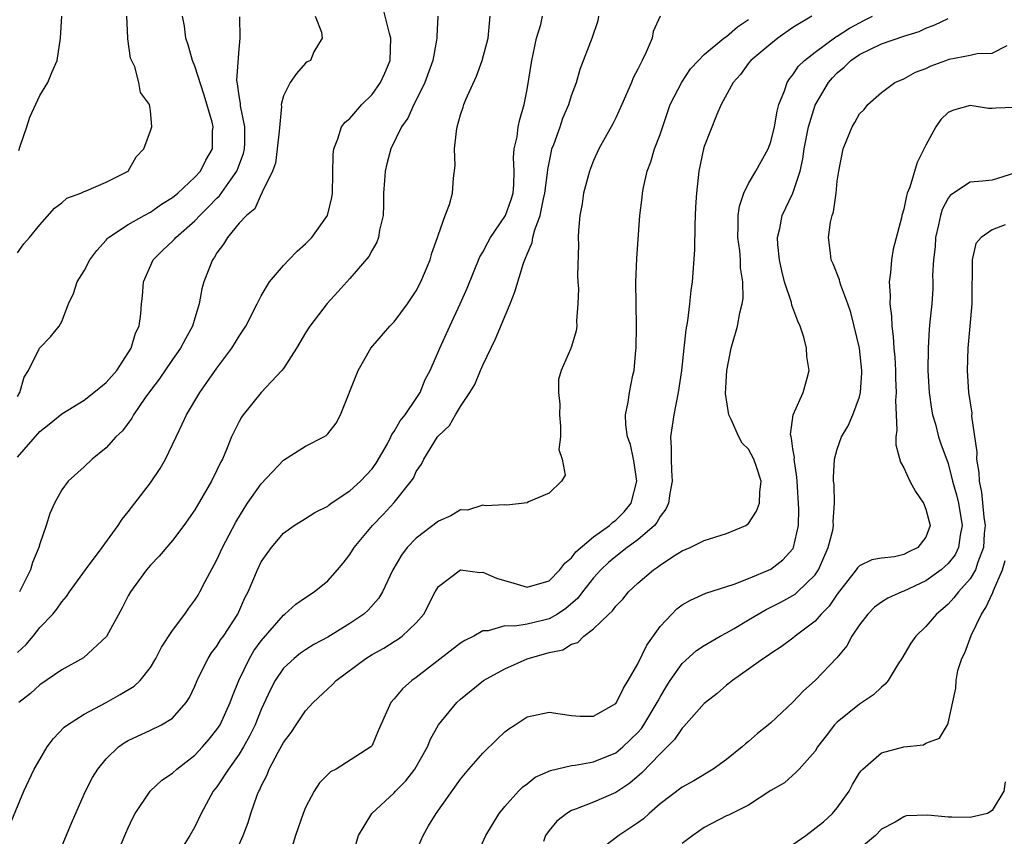
# Model space of a CAD drawing. Units: inches. Extents: x 2586000 to 2589000, y 1509000 to 1512000.
# Drawn here: x 2587271 to 2587360, y 1509645 to 1509719 of the extents above; entities that cross this region are included whole.
import ezdxf

# ---------------------------------------------------------------- set-up
doc = ezdxf.new("R2010")
doc.units = ezdxf.units.IN
doc.header["$MEASUREMENT"] = 0
doc.layers.add('LD25861509_2ft', color=112, linetype='Continuous')

msp = doc.modelspace()

# ---------------------------------------------------------------- linework, layer by layer
at = {"layer": 'LD25861509_2ft'}
for points, elevation in [([(2587271, 1509661.522), (2587271.764, 1509662.236), (2587272.399, 1509663), (2587273, 1509663.788), (2587274.172, 1509665), (2587274.554, 1509665.446), (2587275, 1509666.107), (2587275.417, 1509666.583), (2587275.687, 1509667), (2587277.139, 1509669), (2587278.639, 1509671), (2587280.098, 1509673), (2587280.446, 1509673.554), (2587281, 1509674.227), (2587283, 1509676.847), (2587283.865, 1509678.135), (2587284.35, 1509679), (2587285, 1509680.311), (2587285.312, 1509681), (2587285.866, 1509682.134), (2587286.255, 1509683), (2587287.448, 1509685), (2587288.097, 1509685.903), (2587289, 1509687.213), (2587290.334, 1509689), (2587291, 1509690.094), (2587291.374, 1509690.626), (2587291.609, 1509691), (2587292.633, 1509693), (2587292.739, 1509693.261), (2587293, 1509693.734), (2587293.745, 1509695), (2587295, 1509696.472), (2587295.493, 1509697), (2587296.245, 1509697.755), (2587297, 1509698.417), (2587297.558, 1509699), (2587298.971, 1509701), (2587299.375, 1509702.625), (2587299.431, 1509703), (2587299.49, 1509706.51), (2587299.544, 1509707), (2587299.926, 1509707.926), (2587300.261, 1509709), (2587300.572, 1509709.428), (2587301, 1509709.76), (2587302.082, 1509711), (2587303, 1509711.932), (2587303.779, 1509713), (2587304.157, 1509713.843), (2587304.636, 1509715), (2587304.708, 1509717), (2587304.575, 1509717.425), (2587303.959, 1509719.959)], 8792), ([(2587269.919, 1509645), (2587271.561, 1509649), (2587272.507, 1509651), (2587273, 1509651.871), (2587273.671, 1509653), (2587274.239, 1509653.761), (2587275.219, 1509654.781), (2587275.503, 1509655), (2587277, 1509655.956), (2587279, 1509657.01), (2587280.278, 1509657.722), (2587281.527, 1509658.473), (2587282.083, 1509659), (2587283, 1509660.176), (2587283.496, 1509661), (2587284.003, 1509661.997), (2587285, 1509663.514), (2587286.092, 1509665), (2587286.456, 1509665.544), (2587287, 1509666.241), (2587287.293, 1509666.707), (2587287.461, 1509667), (2587287.946, 1509667.946), (2587289, 1509669.893), (2587289.509, 1509671), (2587290.703, 1509673.297), (2587291.462, 1509674.538), (2587291.767, 1509675), (2587293, 1509676.765), (2587295, 1509678.903), (2587297, 1509680.153), (2587298.657, 1509681), (2587298.869, 1509681.13), (2587299, 1509681.268), (2587299.768, 1509682.231), (2587300.152, 1509683), (2587301.744, 1509687), (2587302.906, 1509689), (2587304.617, 1509691), (2587305, 1509691.399), (2587306.217, 1509693), (2587307, 1509694.192), (2587307.421, 1509695), (2587308.258, 1509697), (2587308.414, 1509697.586), (2587308.923, 1509699), (2587309, 1509699.263), (2587309.615, 1509701), (2587309.994, 1509701.994), (2587310.28, 1509703), (2587310.367, 1509704.367), (2587310.503, 1509705.497), (2587310.445, 1509707), (2587310.615, 1509708.615), (2587310.691, 1509709), (2587311, 1509710.09), (2587311.229, 1509710.77), (2587311.291, 1509711), (2587311.477, 1509711.477), (2587312.42, 1509713.58), (2587312.951, 1509715), (2587313.491, 1509717), (2587313.668, 1509719)], 8788), ([(2587271, 1509697.631), (2587271.578, 1509698.422), (2587272.08, 1509699), (2587273, 1509700.136), (2587274.346, 1509701.654), (2587275, 1509702.127), (2587275.449, 1509702.551), (2587276.719, 1509703), (2587277, 1509703.149), (2587277.205, 1509703.205), (2587279, 1509704.013), (2587280.978, 1509705), (2587281.718, 1509706.282), (2587282.405, 1509707), (2587283, 1509708.626), (2587283.116, 1509709), (2587283, 1509710.485), (2587282.924, 1509711), (2587282.105, 1509712.105), (2587281.94, 1509713), (2587281.598, 1509714.402), (2587281.196, 1509715.197), (2587280.952, 1509716.951), (2587280.959, 1509717.041), (2587280.862, 1509719)], 8800), ([(2587271, 1509684.655), (2587271.222, 1509685), (2587271.609, 1509686.391), (2587271.98, 1509687), (2587272.976, 1509689.024), (2587273.977, 1509690.023), (2587274.756, 1509691), (2587275, 1509691.431), (2587275.591, 1509693), (2587276.055, 1509693.945), (2587276.393, 1509695), (2587277, 1509696.004), (2587277.538, 1509697), (2587278.164, 1509697.836), (2587279, 1509698.763), (2587279.103, 1509698.896), (2587279.211, 1509699), (2587281, 1509700.188), (2587282.432, 1509701), (2587283, 1509701.305), (2587284.001, 1509701.999), (2587285, 1509702.625), (2587285.456, 1509703), (2587287, 1509704.441), (2587287.503, 1509705), (2587288.009, 1509705.991), (2587288.614, 1509707), (2587288.605, 1509708.605), (2587288.651, 1509709), (2587288.568, 1509709.432), (2587287.846, 1509711.846), (2587287, 1509714.472), (2587286.786, 1509715), (2587286.417, 1509716.417), (2587286.189, 1509717), (2587286.075, 1509718.075), (2587285.893, 1509719)], 8798), ([(2587271, 1509679.161), (2587273, 1509681.47), (2587273.868, 1509682.132), (2587275, 1509683.095), (2587277, 1509684.327), (2587277.899, 1509685), (2587279, 1509685.901), (2587279.954, 1509687), (2587281.266, 1509689), (2587281.642, 1509690.358), (2587281.969, 1509691), (2587282.125, 1509692.125), (2587282.183, 1509693), (2587282.281, 1509693.719), (2587282.373, 1509695), (2587283.246, 1509697), (2587284.13, 1509697.87), (2587285, 1509698.68), (2587285.16, 1509698.84), (2587285.282, 1509699), (2587287, 1509700.494), (2587287.462, 1509701), (2587288.237, 1509701.763), (2587289, 1509702.547), (2587289.241, 1509702.759), (2587290.28, 1509704.28), (2587290.802, 1509705), (2587291.404, 1509706.596), (2587291.496, 1509707), (2587291.524, 1509707.524), (2587291.514, 1509709), (2587291.118, 1509710.882), (2587291.116, 1509711.116), (2587291, 1509711.806), (2587290.871, 1509712.871), (2587290.83, 1509713), (2587290.797, 1509713.202), (2587291, 1509716.021), (2587291.101, 1509717), (2587291.062, 1509718.937)], 8796), ([(2587308.938, 1509719), (2587308.84, 1509717.16), (2587308.853, 1509717), (2587308.834, 1509716.834), (2587308.499, 1509715), (2587307.774, 1509713), (2587307, 1509711.414), (2587306.774, 1509711), (2587306.221, 1509709.779), (2587305.664, 1509709), (2587304.701, 1509707), (2587304.329, 1509705.671), (2587304.186, 1509705), (2587304.137, 1509704.137), (2587304.038, 1509703), (2587304.039, 1509701.961), (2587303.997, 1509701), (2587303.675, 1509699.675), (2587303.589, 1509699), (2587303.429, 1509698.571), (2587303, 1509697.873), (2587302.701, 1509697.299), (2587301, 1509695.301), (2587299.916, 1509694.084), (2587298.943, 1509693.057), (2587297.39, 1509691), (2587297, 1509690.387), (2587296.492, 1509689.508), (2587296.178, 1509689), (2587295, 1509687.181), (2587294.863, 1509687), (2587293, 1509684.993), (2587291.367, 1509683), (2587291.215, 1509682.785), (2587291, 1509682.396), (2587290.317, 1509681), (2587289.866, 1509679.866), (2587289.497, 1509679), (2587289.311, 1509678.689), (2587289, 1509677.994), (2587288.512, 1509677), (2587287, 1509674.423), (2587286.013, 1509673), (2587285, 1509671.644), (2587283.78, 1509670.22), (2587283, 1509669.411), (2587282.655, 1509669), (2587281.202, 1509667), (2587281, 1509666.638), (2587280.453, 1509665.547), (2587279.027, 1509662.973), (2587276.967, 1509661.033), (2587275, 1509659.953), (2587273, 1509658.614), (2587272.163, 1509657.837), (2587271.118, 1509657)], 8790), ([(2587271.13, 1509706.87), (2587271.244, 1509707.244), (2587271.852, 1509709), (2587272.122, 1509709.879), (2587273, 1509711.833), (2587273.727, 1509713), (2587274.089, 1509713.911), (2587274.582, 1509715), (2587274.883, 1509717), (2587274.984, 1509719)], 8802), ([(2587297.874, 1509719), (2587298.445, 1509717.555), (2587298.507, 1509717), (2587297.756, 1509715.756), (2587297.438, 1509715), (2587297.144, 1509714.856), (2587297, 1509714.761), (2587296.189, 1509713.81), (2587295.617, 1509713), (2587295, 1509711.782), (2587294.804, 1509711), (2587294.821, 1509710.821), (2587294.61, 1509708.61), (2587294.439, 1509707), (2587294.278, 1509705.722), (2587294.011, 1509705), (2587293.088, 1509703.088), (2587293.068, 1509703), (2587293, 1509702.903), (2587292.408, 1509701.592), (2587291.66, 1509701), (2587291, 1509700.294), (2587289.946, 1509699), (2587289.594, 1509698.406), (2587289, 1509697.616), (2587288.783, 1509697.217), (2587288.595, 1509697), (2587287.826, 1509695), (2587287.64, 1509694.36), (2587287.409, 1509693), (2587287, 1509691.715), (2587286.79, 1509691), (2587286.15, 1509689.85), (2587285.716, 1509689), (2587285, 1509687.989), (2587283.785, 1509686.215), (2587283, 1509685.189), (2587282.498, 1509684.498), (2587281.469, 1509683), (2587281.304, 1509682.696), (2587280.462, 1509681.538), (2587279.888, 1509681), (2587279, 1509679.997), (2587277.739, 1509679), (2587277, 1509678.299), (2587275.577, 1509677), (2587275, 1509676.202), (2587274.332, 1509675), (2587273.907, 1509674.093), (2587273.588, 1509673), (2587273, 1509671.354), (2587272.913, 1509671), (2587272.341, 1509669.659), (2587272.172, 1509669), (2587271.188, 1509667)], 8794), ([(2587274.576, 1509643), (2587275.876, 1509646.124), (2587277, 1509648.719), (2587277.126, 1509649), (2587277.763, 1509650.237), (2587278.236, 1509651), (2587279, 1509651.927), (2587280.113, 1509653), (2587280.635, 1509653.365), (2587281, 1509653.589), (2587283, 1509654.512), (2587284.006, 1509655), (2587285, 1509655.598), (2587286.224, 1509657), (2587286.528, 1509657.473), (2587287, 1509658.49), (2587287.21, 1509659), (2587287.439, 1509659.439), (2587288.195, 1509661), (2587288.513, 1509661.487), (2587289, 1509662.109), (2587289.333, 1509662.667), (2587289.579, 1509663), (2587290.888, 1509665), (2587291.532, 1509666.468), (2587291.822, 1509667), (2587292.658, 1509669), (2587293, 1509669.706), (2587293.921, 1509671), (2587295, 1509672.316), (2587295.961, 1509673), (2587297, 1509673.639), (2587297.828, 1509674.172), (2587299, 1509674.741), (2587299.135, 1509674.865), (2587299.328, 1509675), (2587301, 1509676.12), (2587301.954, 1509677), (2587303, 1509678.12), (2587303.372, 1509678.628), (2587304.385, 1509680.384), (2587304.706, 1509681), (2587304.786, 1509681.214), (2587305, 1509681.481), (2587305.541, 1509682.459), (2587306.007, 1509683), (2587307, 1509684.452), (2587307.352, 1509685), (2587307.813, 1509686.187), (2587308.26, 1509687), (2587309.128, 1509689), (2587310.025, 1509691), (2587310.951, 1509693), (2587311.576, 1509694.424), (2587312.74, 1509697.26), (2587313, 1509697.689), (2587313.449, 1509698.551), (2587313.7, 1509699), (2587315, 1509700.894), (2587315.055, 1509701), (2587315.556, 1509702.444), (2587315.729, 1509703), (2587315.8, 1509703.8), (2587315.844, 1509705), (2587315.78, 1509706.22), (2587315.84, 1509707), (2587316.091, 1509708.091), (2587316.192, 1509709), (2587316.338, 1509709.662), (2587316.743, 1509711), (2587317, 1509712.366), (2587317.414, 1509715), (2587317.551, 1509715.551), (2587317.859, 1509717), (2587318.243, 1509718.243), (2587318.402, 1509719)], 8786), ([(2587279.836, 1509643), (2587280.784, 1509645.216), (2587281, 1509645.688), (2587281.418, 1509646.582), (2587281.63, 1509647), (2587282.974, 1509649), (2587284.012, 1509649.988), (2587285, 1509650.641), (2587285.394, 1509651), (2587287, 1509652.245), (2587287.711, 1509653), (2587288.302, 1509653.698), (2587289, 1509654.561), (2587289.284, 1509655), (2587290.208, 1509657), (2587290.409, 1509657.591), (2587290.965, 1509659), (2587291.94, 1509661), (2587292.335, 1509661.665), (2587293, 1509662.588), (2587295, 1509664.906), (2587295.134, 1509665), (2587296.111, 1509665.889), (2587297, 1509666.503), (2587297.769, 1509667), (2587299, 1509668.001), (2587299.896, 1509669), (2587300.393, 1509669.607), (2587301, 1509670.382), (2587301.39, 1509671), (2587303.031, 1509673), (2587304, 1509674), (2587305, 1509675.065), (2587306.55, 1509677), (2587306.732, 1509677.268), (2587307, 1509677.858), (2587307.466, 1509678.535), (2587307.678, 1509679), (2587308.926, 1509681), (2587309, 1509681.099), (2587309.985, 1509682.015), (2587310.537, 1509683), (2587311, 1509683.735), (2587311.844, 1509685), (2587312.272, 1509685.727), (2587312.791, 1509687), (2587313, 1509687.472), (2587314.148, 1509689.852), (2587315.462, 1509693), (2587315.898, 1509694.102), (2587316.677, 1509696.677), (2587316.796, 1509697), (2587316.866, 1509697.134), (2587317, 1509697.508), (2587317.453, 1509698.547), (2587317.529, 1509699), (2587317.7, 1509699.7), (2587318.195, 1509701), (2587318.482, 1509702.482), (2587318.617, 1509703), (2587318.84, 1509704.84), (2587318.861, 1509705.139), (2587319.19, 1509706.81), (2587319.246, 1509707), (2587319.404, 1509707.404), (2587319.972, 1509709), (2587320.225, 1509709.775), (2587320.755, 1509711), (2587321, 1509711.821), (2587321.457, 1509713), (2587321.793, 1509714.207), (2587322.916, 1509717.084), (2587323.41, 1509718.59), (2587323.476, 1509719)], 8784), ([(2587329, 1509719.002), (2587328.387, 1509717.613), (2587328.282, 1509717), (2587327.755, 1509715.755), (2587327.397, 1509715), (2587327.254, 1509714.746), (2587327, 1509714.21), (2587326.585, 1509713.414), (2587326.423, 1509713), (2587325.565, 1509711), (2587325, 1509709.801), (2587324.728, 1509709.272), (2587324.036, 1509708.036), (2587323.477, 1509707), (2587323, 1509705.949), (2587322.625, 1509705), (2587322.095, 1509703), (2587321.967, 1509702.034), (2587321.771, 1509701), (2587321.637, 1509699.637), (2587321.625, 1509699), (2587321.645, 1509698.355), (2587321.564, 1509695.564), (2587321.586, 1509695), (2587321.635, 1509694.365), (2587321.588, 1509693), (2587321.464, 1509691.464), (2587321.501, 1509691), (2587321.43, 1509690.57), (2587321, 1509689.16), (2587320.908, 1509688.908), (2587320.075, 1509687), (2587319.833, 1509686.167), (2587319.85, 1509685), (2587319.95, 1509683.949), (2587319.92, 1509683), (2587320.025, 1509681.975), (2587320.013, 1509681), (2587319.861, 1509679.861), (2587320.159, 1509679), (2587320.452, 1509677.548), (2587320.098, 1509677), (2587319, 1509675.92), (2587317.121, 1509675.121), (2587317, 1509675.053), (2587315.164, 1509674.836), (2587315, 1509674.856), (2587313.237, 1509674.763), (2587313, 1509674.83), (2587311.609, 1509674.391), (2587311, 1509674.402), (2587310.129, 1509673.871), (2587309, 1509673.4), (2587307, 1509671.863), (2587306.168, 1509671), (2587305.673, 1509670.327), (2587304.871, 1509669), (2587303.937, 1509667), (2587303.582, 1509666.418), (2587302.645, 1509665.355), (2587302.248, 1509665), (2587301, 1509664.157), (2587299, 1509662.915), (2587297.757, 1509662.243), (2587297, 1509661.772), (2587296.547, 1509661.453), (2587295.965, 1509661), (2587295, 1509660.098), (2587294.266, 1509659), (2587293.822, 1509658.179), (2587293, 1509656.374), (2587292.45, 1509655), (2587291.98, 1509654.02), (2587291.393, 1509653), (2587291, 1509652.351), (2587290.031, 1509651), (2587289, 1509649.407), (2587288.825, 1509649.175), (2587288.665, 1509649), (2587288.226, 1509648.226), (2587287.564, 1509647), (2587287, 1509645.791), (2587286.547, 1509645), (2587285.803, 1509643.803)], 8782), ([(2587291, 1509644.188), (2587291.377, 1509645), (2587291.814, 1509646.186), (2587292.069, 1509647), (2587292.637, 1509648.637), (2587292.777, 1509649), (2587292.861, 1509649.139), (2587293, 1509649.471), (2587293.53, 1509650.47), (2587293.731, 1509651), (2587294.53, 1509652.529), (2587295, 1509653.387), (2587295.691, 1509654.31), (2587296.142, 1509655), (2587297, 1509656.253), (2587297.674, 1509657), (2587299, 1509658.256), (2587299.401, 1509658.6), (2587299.768, 1509659), (2587302.429, 1509661), (2587303, 1509661.358), (2587304.069, 1509661.931), (2587305, 1509662.511), (2587305.311, 1509662.689), (2587305.732, 1509663), (2587307, 1509664.216), (2587307.664, 1509665), (2587308.709, 1509667), (2587309, 1509667.49), (2587310.998, 1509669), (2587312.749, 1509668.749), (2587313, 1509668.779), (2587314.229, 1509668.229), (2587315.793, 1509667.792), (2587317, 1509667.436), (2587319, 1509668.006), (2587319.966, 1509669), (2587320.396, 1509669.604), (2587321, 1509670.079), (2587321.388, 1509670.612), (2587323, 1509671.982), (2587324.442, 1509673), (2587324.722, 1509673.278), (2587325, 1509673.469), (2587325.76, 1509674.24), (2587326.397, 1509675), (2587326.913, 1509677), (2587326.669, 1509678.669), (2587326.602, 1509679), (2587326.322, 1509680.322), (2587326.077, 1509681), (2587325.912, 1509682.088), (2587325.895, 1509683), (2587326.121, 1509684.121), (2587326.25, 1509685), (2587326.561, 1509686.561), (2587326.675, 1509687), (2587326.823, 1509688.823), (2587326.853, 1509689), (2587326.889, 1509691), (2587326.819, 1509695), (2587326.897, 1509697.103), (2587327.175, 1509701), (2587327.385, 1509702.615), (2587327.417, 1509703), (2587327.507, 1509703.507), (2587327.85, 1509705), (2587328.162, 1509705.838), (2587328.515, 1509707), (2587329, 1509708.308), (2587329.923, 1509711), (2587330.97, 1509713.03), (2587331.76, 1509714.24), (2587332.464, 1509715), (2587333, 1509715.54), (2587334.754, 1509717), (2587335, 1509717.16), (2587335.985, 1509718.015), (2587337, 1509718.683)], 8780), ([(2587342.701, 1509719), (2587341, 1509717.975), (2587339.65, 1509717), (2587339, 1509716.492), (2587337.203, 1509715), (2587337, 1509714.742), (2587336.269, 1509713.731), (2587335.599, 1509713), (2587334.513, 1509711), (2587334.115, 1509710.115), (2587333, 1509707.218), (2587332.934, 1509707), (2587332.495, 1509705), (2587332.282, 1509703), (2587332.218, 1509701.782), (2587332.158, 1509700.158), (2587332.121, 1509697.879), (2587331.911, 1509695), (2587331.778, 1509694.222), (2587331.675, 1509693), (2587331.482, 1509691.482), (2587331.344, 1509690.656), (2587331.141, 1509689), (2587330.934, 1509687), (2587330.649, 1509685), (2587330.235, 1509683), (2587329.956, 1509681), (2587330.013, 1509680.013), (2587330.001, 1509679), (2587330.029, 1509677.971), (2587330.097, 1509677), (2587329.892, 1509675.893), (2587329.773, 1509675), (2587329.532, 1509674.468), (2587329, 1509673.798), (2587328.727, 1509673.273), (2587328.501, 1509673), (2587327, 1509671.696), (2587326.043, 1509671), (2587325, 1509670.208), (2587324.339, 1509669.661), (2587323.651, 1509669), (2587323, 1509668.277), (2587322, 1509667), (2587321.578, 1509666.422), (2587320.498, 1509665.502), (2587319.754, 1509665), (2587319, 1509664.556), (2587318.403, 1509664.403), (2587317, 1509664.097), (2587315.899, 1509663.898), (2587315, 1509663.946), (2587313.492, 1509663.493), (2587313, 1509663.477), (2587312.187, 1509663), (2587311.391, 1509662.609), (2587311, 1509662.36), (2587307, 1509659.265), (2587306.605, 1509659), (2587305.748, 1509658.252), (2587305, 1509657.328), (2587304.694, 1509657), (2587303.55, 1509654.45), (2587303, 1509653.133), (2587302.899, 1509653), (2587299.762, 1509651), (2587299.257, 1509650.743), (2587298.249, 1509649.751), (2587297.779, 1509649), (2587297, 1509647.517), (2587296.786, 1509647), (2587296.094, 1509645), (2587295.716, 1509643.716)], 8778), ([(2587301.256, 1509643.256), (2587301.773, 1509645), (2587302.97, 1509647), (2587305, 1509648.868), (2587305.115, 1509649), (2587306.06, 1509649.939), (2587306.862, 1509651), (2587308, 1509653), (2587308.285, 1509653.715), (2587309, 1509655.001), (2587310.645, 1509657), (2587311, 1509657.327), (2587313.076, 1509659), (2587315, 1509660.063), (2587317, 1509660.952), (2587319, 1509661.514), (2587320.222, 1509661.778), (2587321, 1509662.282), (2587321.579, 1509662.42), (2587322.124, 1509663), (2587323, 1509663.654), (2587324.38, 1509665), (2587324.718, 1509665.282), (2587325, 1509665.703), (2587325.645, 1509666.354), (2587326.161, 1509667), (2587327, 1509667.782), (2587328.403, 1509669), (2587328.772, 1509669.228), (2587329, 1509669.424), (2587330.23, 1509670.229), (2587331, 1509670.705), (2587331.733, 1509671), (2587333, 1509671.644), (2587335, 1509672.277), (2587336.735, 1509673), (2587337, 1509673.19), (2587337.724, 1509674.276), (2587337.991, 1509675), (2587338.006, 1509676.006), (2587338.117, 1509677), (2587337.72, 1509678.28), (2587337.471, 1509679), (2587337, 1509679.897), (2587336.416, 1509680.416), (2587336.127, 1509681), (2587335.43, 1509682.569), (2587335.201, 1509683), (2587334.907, 1509684.907), (2587335.02, 1509687), (2587335.425, 1509689), (2587335.996, 1509691), (2587336.215, 1509692.215), (2587336.428, 1509693), (2587336.513, 1509693.487), (2587336.473, 1509695), (2587336.278, 1509696.278), (2587336.273, 1509697), (2587336.208, 1509697.792), (2587336.035, 1509699), (2587336.067, 1509700.067), (2587336.065, 1509701), (2587336.177, 1509701.823), (2587336.579, 1509703), (2587337, 1509703.869), (2587337.662, 1509705), (2587338.754, 1509707), (2587339, 1509707.648), (2587339.326, 1509709), (2587339.574, 1509710.426), (2587339.741, 1509711), (2587340.251, 1509712.251), (2587340.474, 1509713), (2587340.678, 1509713.322), (2587341, 1509713.682), (2587341.516, 1509714.484), (2587342.037, 1509715), (2587343, 1509715.75), (2587344.873, 1509717.127), (2587345, 1509717.193), (2587346.092, 1509717.908), (2587347, 1509718.403), (2587347.406, 1509718.594), (2587348.174, 1509719)], 8776), ([(2587307, 1509643.561), (2587307.605, 1509645), (2587308.113, 1509645.887), (2587308.784, 1509647), (2587311, 1509650.077), (2587311.748, 1509651), (2587313, 1509652.428), (2587314.284, 1509653.715), (2587315, 1509654.374), (2587315.365, 1509654.635), (2587315.931, 1509655), (2587317, 1509655.728), (2587319, 1509656.142), (2587319.979, 1509655.98), (2587321, 1509655.852), (2587321.789, 1509655.79), (2587323, 1509655.773), (2587325, 1509656.91), (2587325.067, 1509657), (2587325.694, 1509658.306), (2587326.14, 1509659), (2587327, 1509660.509), (2587327.803, 1509662.197), (2587329, 1509663.87), (2587330.06, 1509665), (2587330.525, 1509665.475), (2587331, 1509665.827), (2587331.74, 1509666.26), (2587333.127, 1509666.873), (2587335.7, 1509667.7), (2587337, 1509668.224), (2587339, 1509669.067), (2587340.094, 1509669.906), (2587341, 1509670.903), (2587341.058, 1509671), (2587341.495, 1509673), (2587341.526, 1509674.475), (2587341.369, 1509677), (2587341.362, 1509677.362), (2587341.116, 1509679), (2587341.129, 1509679.129), (2587341, 1509679.917), (2587340.878, 1509680.878), (2587340.828, 1509681), (2587340.782, 1509681.218), (2587341.012, 1509682.988), (2587341.91, 1509685), (2587342.291, 1509686.291), (2587342.48, 1509687), (2587342.269, 1509688.269), (2587342.234, 1509689), (2587341.991, 1509690.009), (2587341.657, 1509691), (2587341.448, 1509691.448), (2587340.904, 1509692.904), (2587340.86, 1509693.14), (2587340.234, 1509695), (2587339.991, 1509695.991), (2587339.778, 1509697), (2587339.636, 1509698.364), (2587339.611, 1509699), (2587339.813, 1509699.813), (2587340.015, 1509701), (2587341.001, 1509703), (2587341.655, 1509705), (2587341.906, 1509706.094), (2587342.022, 1509707), (2587342.406, 1509709), (2587343, 1509710.959), (2587344.198, 1509713), (2587344.565, 1509713.435), (2587345, 1509713.867), (2587345.616, 1509714.384), (2587346.241, 1509715), (2587347, 1509715.517), (2587349, 1509716.504), (2587351, 1509717.184), (2587352.39, 1509717.61), (2587353, 1509717.896), (2587353.801, 1509718.199), (2587355, 1509718.783)], 8774), ([(2587312.361, 1509643), (2587313.261, 1509645), (2587314.49, 1509647), (2587315, 1509647.633), (2587316.217, 1509649), (2587316.606, 1509649.394), (2587317, 1509649.681), (2587317.73, 1509650.27), (2587319.124, 1509650.876), (2587321, 1509651.318), (2587321.354, 1509651.354), (2587323, 1509651.667), (2587325, 1509652.471), (2587325.646, 1509653), (2587327, 1509654.308), (2587327.327, 1509654.673), (2587327.55, 1509655), (2587328.749, 1509657), (2587328.826, 1509657.174), (2587329, 1509657.486), (2587329.563, 1509658.437), (2587329.931, 1509659), (2587331, 1509660.54), (2587332.288, 1509661.712), (2587333, 1509662.169), (2587334.424, 1509663), (2587335, 1509663.301), (2587335.703, 1509663.703), (2587337, 1509664.472), (2587337.855, 1509665), (2587338.579, 1509665.421), (2587339, 1509665.614), (2587339.912, 1509666.087), (2587341, 1509666.672), (2587341.199, 1509666.8), (2587341.421, 1509667), (2587343, 1509668.555), (2587343.302, 1509669), (2587344.186, 1509671), (2587344.588, 1509672.587), (2587344.655, 1509673), (2587344.635, 1509673.365), (2587344.752, 1509675), (2587344.707, 1509676.707), (2587344.674, 1509677), (2587344.664, 1509677.336), (2587344.766, 1509679), (2587345, 1509679.891), (2587345.387, 1509681), (2587345.99, 1509682.01), (2587346.407, 1509683), (2587347, 1509684.601), (2587347.098, 1509685), (2587347.221, 1509686.779), (2587347.217, 1509687), (2587347.017, 1509689), (2587346.536, 1509691), (2587346.217, 1509692.217), (2587345.942, 1509693), (2587345.313, 1509694.687), (2587345.226, 1509695), (2587345.194, 1509695.194), (2587344.619, 1509696.619), (2587344.449, 1509697), (2587344.396, 1509697.604), (2587344.215, 1509699), (2587344.387, 1509700.387), (2587344.542, 1509701), (2587344.669, 1509701.331), (2587344.893, 1509703), (2587345, 1509704.091), (2587345.133, 1509705), (2587345.537, 1509707), (2587346.337, 1509709), (2587346.601, 1509709.399), (2587347, 1509710.174), (2587347.426, 1509710.575), (2587347.769, 1509711), (2587349, 1509712.086), (2587350.198, 1509713), (2587351, 1509713.346), (2587352.072, 1509713.928), (2587353, 1509714.275), (2587353.49, 1509714.51), (2587354.788, 1509715), (2587355.096, 1509715.097), (2587357, 1509715.467), (2587357.623, 1509715.623), (2587359, 1509715.663), (2587360.347, 1509716.347)], 8772), ([(2587361, 1509710.736), (2587359.31, 1509710.69), (2587359, 1509710.639), (2587358.654, 1509710.654), (2587357, 1509710.935), (2587355.484, 1509710.516), (2587355, 1509710.287), (2587354.354, 1509709.646), (2587353.914, 1509709), (2587353, 1509707.328), (2587352.215, 1509705.785), (2587351.54, 1509703.54), (2587351.321, 1509703), (2587351.243, 1509702.757), (2587351, 1509701.565), (2587350.833, 1509701), (2587350.791, 1509700.791), (2587350.055, 1509697.945), (2587349.895, 1509697), (2587349.815, 1509695.815), (2587349.697, 1509695), (2587349.779, 1509693.779), (2587349.75, 1509693), (2587349.903, 1509691.903), (2587349.924, 1509691), (2587350.059, 1509690.059), (2587350.113, 1509689), (2587350.19, 1509688.19), (2587350.256, 1509687), (2587350.267, 1509686.267), (2587350.331, 1509685), (2587350.269, 1509684.269), (2587350.307, 1509683), (2587350.381, 1509681.619), (2587350.286, 1509681), (2587350.291, 1509680.291), (2587350.703, 1509678.704), (2587351, 1509678.217), (2587351.566, 1509677), (2587352.056, 1509676.056), (2587352.789, 1509675), (2587353, 1509674.479), (2587353.388, 1509673), (2587353, 1509671.945), (2587352.287, 1509671), (2587351.413, 1509670.587), (2587351, 1509670.366), (2587350.179, 1509670.179), (2587349, 1509670.047), (2587348.109, 1509669.891), (2587347, 1509669.359), (2587346.827, 1509669.173), (2587346.722, 1509669), (2587345, 1509666.805), (2587344.282, 1509665.718), (2587343.559, 1509665), (2587343, 1509664.359), (2587341.211, 1509663), (2587341, 1509662.819), (2587339.951, 1509662.049), (2587339, 1509661.44), (2587338.749, 1509661.251), (2587338.33, 1509661), (2587337, 1509660.015), (2587335.547, 1509659), (2587335.253, 1509658.747), (2587335, 1509658.563), (2587334.172, 1509657.828), (2587333.092, 1509657), (2587333, 1509656.919), (2587331.161, 1509654.839), (2587331, 1509654.703), (2587330.32, 1509653.68), (2587329.646, 1509653), (2587329, 1509652.376), (2587327.352, 1509650.648), (2587326.263, 1509649.737), (2587325, 1509648.881), (2587323, 1509648.013), (2587321.366, 1509647.366), (2587321, 1509647.246), (2587320.598, 1509647), (2587319.692, 1509646.308), (2587319, 1509645.465), (2587318.665, 1509645), (2587318.468, 1509644.468)], 8770), ([(2587361, 1509704.828), (2587359, 1509704.192), (2587358.101, 1509704.101), (2587357, 1509704.014), (2587355.501, 1509703), (2587355.189, 1509702.81), (2587355, 1509702.552), (2587354.469, 1509701.531), (2587354.315, 1509701), (2587354.152, 1509700.152), (2587353.878, 1509699), (2587353.833, 1509698.167), (2587353.697, 1509697), (2587353.614, 1509695.615), (2587353.637, 1509695), (2587353.618, 1509694.381), (2587353.525, 1509693), (2587353.373, 1509691.373), (2587353.285, 1509690.715), (2587353.197, 1509689), (2587353.191, 1509687), (2587353.308, 1509685), (2587353.504, 1509683.504), (2587353.599, 1509683), (2587353.856, 1509682.144), (2587354.146, 1509681), (2587354.362, 1509680.362), (2587355, 1509678.601), (2587355.404, 1509677), (2587355.771, 1509675.771), (2587355.945, 1509675), (2587356.29, 1509673), (2587356.11, 1509672.11), (2587355.958, 1509671), (2587355.639, 1509670.361), (2587355, 1509669.568), (2587354.716, 1509669.284), (2587354.371, 1509669), (2587353, 1509668.003), (2587351, 1509667.063), (2587350.821, 1509667), (2587349.565, 1509666.436), (2587349, 1509666.067), (2587348.373, 1509665.627), (2587347.751, 1509665), (2587347, 1509664.017), (2587346.33, 1509663), (2587345.868, 1509662.131), (2587344.958, 1509661.042), (2587343.011, 1509659), (2587341.948, 1509658.052), (2587341, 1509657.042), (2587339, 1509655.167), (2587338.808, 1509655), (2587337.794, 1509654.206), (2587337, 1509653.476), (2587336.727, 1509653.273), (2587336.431, 1509653), (2587335, 1509651.873), (2587333.809, 1509651), (2587332.047, 1509649.953), (2587331, 1509649.362), (2587329, 1509647.851), (2587328.012, 1509647), (2587327.501, 1509646.499), (2587327, 1509646.14), (2587325.291, 1509645), (2587323, 1509643.246)], 8768), ([(2587360.144, 1509700.144), (2587359, 1509699.694), (2587357.991, 1509699), (2587357.524, 1509698.476), (2587357.185, 1509697), (2587357.187, 1509695.187), (2587357.155, 1509695), (2587357.143, 1509693), (2587356.982, 1509691), (2587356.776, 1509689), (2587356.722, 1509687), (2587356.854, 1509685), (2587357.14, 1509683.14), (2587357.13, 1509682.87), (2587357.61, 1509679.61), (2587357.579, 1509679), (2587357.778, 1509677.778), (2587357.809, 1509677), (2587358.01, 1509676.01), (2587358.245, 1509673.755), (2587358.345, 1509673), (2587358.27, 1509672.269), (2587358.21, 1509671), (2587357.678, 1509669.678), (2587357.481, 1509669), (2587357, 1509668.187), (2587355.935, 1509667), (2587355.534, 1509666.466), (2587355, 1509665.882), (2587354.541, 1509665.459), (2587353.951, 1509665), (2587353, 1509663.882), (2587352.088, 1509663), (2587351.633, 1509662.367), (2587350.824, 1509661), (2587350.504, 1509660.504), (2587349.582, 1509659), (2587349.334, 1509658.666), (2587349, 1509658.409), (2587348.283, 1509657.716), (2587347, 1509656.87), (2587345, 1509655.25), (2587344.756, 1509655), (2587343.99, 1509654.01), (2587343.224, 1509653), (2587343, 1509652.617), (2587341.564, 1509651), (2587341.289, 1509650.711), (2587340.235, 1509649.765), (2587339, 1509649.057), (2587337, 1509647.755), (2587335.474, 1509647), (2587335.168, 1509646.832), (2587335, 1509646.778), (2587333, 1509645.727), (2587331.957, 1509645), (2587331, 1509644.265)], 8766), ([(2587341, 1509644.19), (2587342.158, 1509645), (2587343.755, 1509646.245), (2587344.565, 1509647), (2587345, 1509647.5), (2587346.063, 1509649), (2587346.387, 1509649.613), (2587347, 1509650.649), (2587347.155, 1509650.846), (2587347.311, 1509651), (2587349, 1509652.463), (2587351, 1509653.007), (2587352.798, 1509653.202), (2587353, 1509653.338), (2587354.216, 1509653.784), (2587354.946, 1509655), (2587355, 1509655.138), (2587355.708, 1509658.292), (2587355.745, 1509659), (2587355.901, 1509659.901), (2587356.239, 1509661), (2587356.505, 1509661.495), (2587357.076, 1509663.077), (2587358.009, 1509665), (2587358.409, 1509665.591), (2587359.058, 1509666.942), (2587359.116, 1509667.116), (2587359.915, 1509669), (2587360.16, 1509669.84)], 8764), ([(2587360.146, 1509649.854), (2587360.043, 1509649), (2587359, 1509647.252), (2587358.551, 1509647), (2587357, 1509646.613), (2587355.34, 1509646.66), (2587355, 1509646.646), (2587353.163, 1509646.837), (2587351.226, 1509646.773), (2587351, 1509646.698), (2587350.218, 1509646.218), (2587349, 1509645.561), (2587348.447, 1509645), (2587347, 1509643.793)], 8762)]:
    msp.add_lwpolyline(points, dxfattribs=dict(at, elevation=elevation))

doc.saveas('drawing.dxf')
